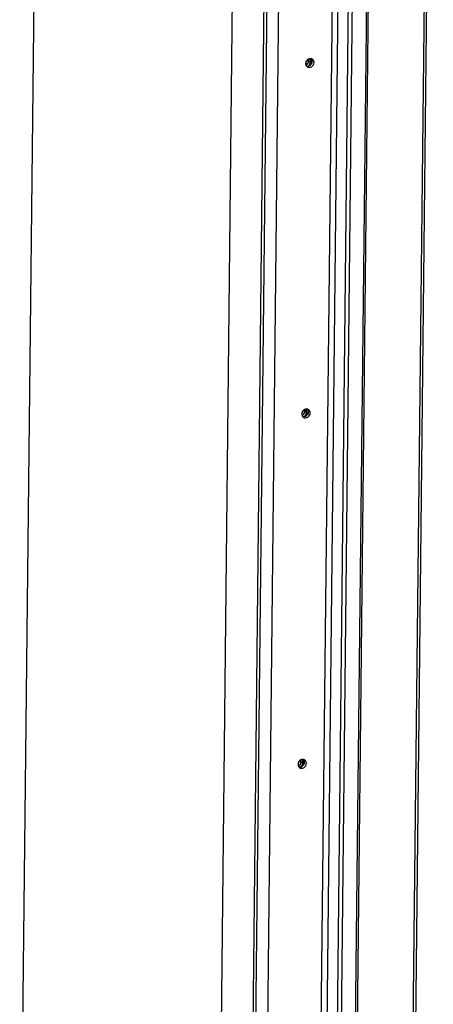
# Model space of a CAD drawing. Units: millimetres. Extents: x 0 to 5250, y 0 to 3712.
# Drawn here: x 3346 to 3535, y 2390 to 2839 of the extents above; entities that cross this region are included whole.
import ezdxf

# ---------------------------------------------------------------- set-up
doc = ezdxf.new("R2010")
doc.units = ezdxf.units.MM
doc.header["$LTSCALE"] = 288.75
for name, color, linetype in [('INCA124-11515060TEKEN', 7, 'CONTINUOUS'), ('INCA420-11500000TEKEN', 7, 'CONTINUOUS'), ('INCA421-11500000TEKEN', 7, 'CONTINUOUS'), ('INCA422-11500000TEKEN', 7, 'CONTINUOUS'), ('PRISMAMANTEL-11515060TEKEN', 7, 'CONTINUOUS')]:
    doc.layers.add(name, color=color, linetype=linetype)

msp = doc.modelspace()

# ---------------------------------------------------------------- linework, layer by layer
at = {"layer": 'INCA124-11515060TEKEN', "color": 5, "linetype": 'Continuous'}
for p, q in [((3450.3, 2024.4), (3462.34, 3131.64)), ((3480.21, 2028.83), (3492.21, 3132.27)), ((3482.86, 2028.5), (3494.85, 3131.94)), ((3467.62, 3129.08), (3455.62, 2025.64)), ((3499.39, 3128.81), (3487.4, 2025.37)), ((3501.22, 3129.04), (3489.22, 2025.6))]:
    msp.add_line(p, q, dxfattribs=at)
for centre, radius, start, end in [((3478.2, 2819.91), 1.67, 28.5182, 36.9569), ((3478.12, 2819.86), 1.76, 18.3218, 28.4744), ((3477.72, 2819.81), 2.16, 350.4721, 359.3235), ((3476.46, 2660.1), 1.67, 28.5182, 36.9569), ((3476.38, 2660.06), 1.76, 18.3218, 28.4744), ((3475.98, 2660), 2.16, 350.4721, 359.3235), ((3474.72, 2500.29), 1.67, 28.5182, 36.9569), ((3474.64, 2500.25), 1.76, 18.3218, 28.4744), ((3474.25, 2500.19), 2.16, 350.4721, 359.3235)]:
    msp.add_arc(centre, radius, start, end, dxfattribs=at)
for points, knots in [([(3479.53, 2820.91), (3479.23, 2820.99), (3478.57, 2820.99), (3477.4, 2820.39), (3476.89, 2819.37), (3476.88, 2818.71)], [0, 0, 0, 0, 0.237165, 0.490976, 1, 1, 1, 1]), ([(3480.71, 2819.21), (3480.71, 2819.5), (3480.6, 2820.08), (3480.21, 2820.54), (3479.99, 2820.69)], [0, 0, 0, 0, 0.513543, 1, 1, 1, 1]), ([(3476.88, 2818.71), (3476.88, 2818.61), (3476.91, 2818.21), (3477.06, 2817.82), (3477.24, 2817.59)], [0, 0, 0, 0, 0.260068, 1, 1, 1, 1]), ([(3477.6, 2817.23), (3477.88, 2817.04), (3478.61, 2816.84), (3479.69, 2817.21), (3480.48, 2818.06), (3480.7, 2818.83), (3480.71, 2819.21)], [0, 0, 0, 0, 0.230759, 0.478866, 0.741259, 1, 1, 1, 1]), ([(3477.79, 2661.1), (3477.5, 2661.19), (3476.83, 2661.18), (3475.66, 2660.58), (3475.15, 2659.56), (3475.14, 2658.91)], [0, 0, 0, 0, 0.237165, 0.490976, 1, 1, 1, 1]), ([(3475.14, 2658.91), (3475.14, 2658.8), (3475.17, 2658.41), (3475.32, 2658.01), (3475.5, 2657.78)], [0, 0, 0, 0, 0.260068, 1, 1, 1, 1]), ([(3475.86, 2657.43), (3476.14, 2657.23), (3476.87, 2657.03), (3477.95, 2657.4), (3478.75, 2658.26), (3478.97, 2659.02), (3478.97, 2659.4)], [0, 0, 0, 0, 0.230759, 0.478866, 0.741259, 1, 1, 1, 1]), ([(3478.97, 2659.4), (3478.97, 2659.69), (3478.86, 2660.27), (3478.48, 2660.73), (3478.25, 2660.88)], [0, 0, 0, 0, 0.513543, 1, 1, 1, 1]), ([(3476.05, 2501.29), (3475.76, 2501.38), (3475.09, 2501.38), (3473.93, 2500.77), (3473.41, 2499.75), (3473.41, 2499.1)], [0, 0, 0, 0, 0.237165, 0.490976, 1, 1, 1, 1]), ([(3473.41, 2499.1), (3473.41, 2499), (3473.43, 2498.6), (3473.58, 2498.21), (3473.76, 2497.97)], [0, 0, 0, 0, 0.260068, 1, 1, 1, 1]), ([(3474.13, 2497.62), (3474.41, 2497.43), (3475.13, 2497.22), (3476.21, 2497.6), (3477.01, 2498.45), (3477.23, 2499.22), (3477.23, 2499.6)], [0, 0, 0, 0, 0.230759, 0.478866, 0.741259, 1, 1, 1, 1]), ([(3474.52, 2497.93), (3474.79, 2497.97), (3475.15, 2498.11), (3475.45, 2498.32), (3475.52, 2498.38)], [0, 0, 0, 0, 0.742658, 1, 1, 1, 1]), ([(3477.23, 2499.6), (3477.24, 2499.89), (3477.12, 2500.46), (3476.74, 2500.92), (3476.51, 2501.08)], [0, 0, 0, 0, 0.513543, 1, 1, 1, 1])]:
    msp.add_open_spline(points, degree=3, knots=knots, dxfattribs=at)
for points in [[(3479.99, 2820.69), (3479.85, 2820.79), (3479.69, 2820.86), (3479.53, 2820.91)], [(3479.88, 2819.78), (3479.88, 2820), (3479.85, 2820.21), (3479.79, 2820.42)], [(3477.24, 2817.59), (3477.51, 2817.51), (3477.81, 2817.5), (3478.08, 2817.56)], [(3477.24, 2817.59), (3477.34, 2817.45), (3477.46, 2817.33), (3477.6, 2817.23)], [(3478.08, 2817.56), (3478.41, 2817.63), (3478.73, 2817.78), (3479, 2818)], [(3479, 2818), (3479.43, 2818.35), (3479.76, 2818.9), (3479.85, 2819.45)], [(3477.26, 2658.19), (3477.7, 2658.54), (3478.02, 2659.09), (3478.11, 2659.64)], [(3478.25, 2660.88), (3478.11, 2660.98), (3477.95, 2661.05), (3477.79, 2661.1)], [(3478.14, 2659.97), (3478.15, 2660.19), (3478.12, 2660.41), (3478.05, 2660.61)], [(3475.5, 2657.78), (3475.77, 2657.7), (3476.07, 2657.69), (3476.35, 2657.75)], [(3475.5, 2657.78), (3475.6, 2657.64), (3475.73, 2657.52), (3475.86, 2657.43)], [(3476.35, 2657.75), (3476.68, 2657.82), (3477, 2657.98), (3477.26, 2658.19)], [(3476.51, 2501.08), (3476.37, 2501.17), (3476.22, 2501.25), (3476.05, 2501.29)], [(3473.76, 2497.97), (3474.01, 2497.9), (3474.27, 2497.89), (3474.52, 2497.93)], [(3473.76, 2497.97), (3473.86, 2497.84), (3473.99, 2497.71), (3474.13, 2497.62)], [(3475.52, 2498.38), (3475.96, 2498.73), (3476.28, 2499.28), (3476.38, 2499.83)], [(3476.41, 2500.17), (3476.41, 2500.38), (3476.38, 2500.6), (3476.31, 2500.8)]]:
    msp.add_open_spline(points, degree=3, dxfattribs=at)
at = {"layer": 'INCA420-11500000TEKEN', "color": 5, "linetype": 'Continuous'}
for p, q in [((3533.94, 3126.89), (3521.95, 2024.41)), ((3535.11, 3127.44), (3523.12, 2024.96)), ((3507.61, 3124.15), (3495.62, 2021.66)), ((3508.44, 3123.58), (3496.45, 2021.1)), ((3479.05, 2819.4), (3479.06, 2820.97)), ((3479.87, 2818.83), (3479.89, 2820.73)), ((3479.7, 2818.95), (3479.05, 2819.4)), ((3477.31, 2659.59), (3477.33, 2661.16)), ((3477.96, 2659.14), (3477.31, 2659.59)), ((3478.13, 2659.02), (3478.15, 2660.92)), ((3475.57, 2499.78), (3475.59, 2501.35)), ((3476.23, 2499.33), (3475.57, 2499.78)), ((3476.4, 2499.21), (3476.42, 2501.12))]:
    msp.add_line(p, q, dxfattribs=at)
msp.add_arc((3473.22, 2499.82), 2.34, 304.4696, 313.6436, dxfattribs=at)
for points in [[(3478.78, 2818.37), (3478.61, 2818.05), (3478.36, 2817.76), (3478.07, 2817.55)], [(3479.05, 2819.4), (3479.04, 2819.04), (3478.94, 2818.68), (3478.78, 2818.37)], [(3477.04, 2658.56), (3476.87, 2658.24), (3476.63, 2657.95), (3476.33, 2657.74)], [(3477.31, 2659.59), (3477.3, 2659.24), (3477.21, 2658.87), (3477.04, 2658.56)], [(3475.37, 2498.89), (3475.25, 2498.61), (3475.06, 2498.34), (3474.83, 2498.13)], [(3475.57, 2499.78), (3475.57, 2499.48), (3475.5, 2499.17), (3475.37, 2498.89)]]:
    msp.add_open_spline(points, degree=3, dxfattribs=at)
at = {"layer": 'INCA421-11500000TEKEN', "color": 5, "linetype": 'Continuous'}
for p, q in [((3478.23, 2820.78), (3478.22, 2819.97)), ((3479.06, 2820.97), (3479.05, 2819.4)), ((3478.22, 2819.97), (3479.05, 2819.4)), ((3476.49, 2660.97), (3476.48, 2660.16)), ((3476.48, 2660.16), (3477.31, 2659.59)), ((3477.33, 2661.16), (3477.31, 2659.59)), ((3475.59, 2501.35), (3475.57, 2499.78)), ((3474.75, 2501.17), (3474.74, 2500.35)), ((3474.74, 2500.35), (3475.57, 2499.78))]:
    msp.add_line(p, q, dxfattribs=at)
for centre, radius, start, end in [((3475.89, 2819.97), 2.3, 299.4678, 309.3678), ((3475.87, 2820.01), 2.34, 309.3357, 313.6352), ((3475.88, 2820.03), 2.34, 336.0353, 349.4163), ((3476.7, 2819.43), 2.32, 304.4583, 309.3995), ((3476, 2820.01), 2.23, 349.4567, 353.8022), ((3476.69, 2819.44), 2.34, 309.3947, 313.6352), ((3476.12, 2819.99), 2.1, 353.7859, 359.3415), ((3476.64, 2819.49), 2.41, 313.6893, 326.1549), ((3476.65, 2819.49), 2.4, 326.0998, 336.0052), ((3474.16, 2660.17), 2.3, 299.4678, 309.3678), ((3474.13, 2660.2), 2.34, 309.3357, 313.6352), ((3474.14, 2660.22), 2.34, 336.0353, 349.4163), ((3474.26, 2660.2), 2.23, 349.4567, 353.8022), ((3474.38, 2660.19), 2.1, 353.7859, 359.3415), ((3474.9, 2659.68), 2.41, 313.6893, 326.1549), ((3474.92, 2659.68), 2.4, 326.0998, 336.0052), ((3474.97, 2659.62), 2.32, 304.4583, 309.3995), ((3474.95, 2659.63), 2.34, 309.3947, 313.6352), ((3472.45, 2500.31), 2.24, 299.3235, 306.0357), ((3472.41, 2500.36), 2.31, 306.0488, 311.3356), ((3472.33, 2500.45), 2.42, 311.3829, 326.4358), ((3472.37, 2500.43), 2.38, 326.4231, 332.3185), ((3472.63, 2500.38), 2.11, 351.8559, 359.309), ((3473.19, 2499.86), 2.38, 326.0991, 332.317)]:
    msp.add_arc(centre, radius, start, end, dxfattribs=at)
for points in [[(3477.48, 2818.31), (3477.71, 2818.53), (3477.89, 2818.79), (3478.02, 2819.08)], [(3478.85, 2818.51), (3478.97, 2818.79), (3479.04, 2819.1), (3479.05, 2819.4)], [(3475.75, 2658.51), (3475.97, 2658.72), (3476.16, 2658.99), (3476.28, 2659.27)], [(3477.11, 2658.7), (3477.23, 2658.98), (3477.3, 2659.29), (3477.31, 2659.59)], [(3474.48, 2499.32), (3474.6, 2499.56), (3474.69, 2499.82), (3474.72, 2500.08)], [(3474.6, 2497.93), (3474.82, 2498.09), (3475.02, 2498.3), (3475.17, 2498.53)], [(3475.3, 2498.75), (3475.47, 2499.07), (3475.57, 2499.43), (3475.57, 2499.78)]]:
    msp.add_open_spline(points, degree=3, dxfattribs=at)
at = {"layer": 'INCA422-11500000TEKEN', "color": 5, "linetype": 'Continuous'}
for p, q in [((3477.63, 2820.37), (3478.22, 2819.97)), ((3478.22, 2819.97), (3478.23, 2820.78)), ((3475.9, 2660.57), (3476.48, 2660.16)), ((3476.48, 2660.16), (3476.49, 2660.97)), ((3474.16, 2500.76), (3474.74, 2500.35)), ((3474.74, 2500.35), (3474.75, 2501.17))]:
    msp.add_line(p, q, dxfattribs=at)
for centre, radius, start, end in [((3475.05, 2820.61), 2.35, 334.8457, 345.5687), ((3474.98, 2820.63), 2.42, 324.8574, 334.8544), ((3475.85, 2820.02), 2.36, 311.3981, 313.1769), ((3475.84, 2820.04), 2.38, 313.1761, 314.3116), ((3475.84, 2820.05), 2.38, 335.7332, 336.4418), ((3473.25, 2660.83), 2.42, 324.8574, 334.8544), ((3473.31, 2660.8), 2.35, 334.8457, 345.5687), ((3474.11, 2660.22), 2.36, 311.3981, 313.1769), ((3474.1, 2660.23), 2.38, 313.1761, 314.3116), ((3474.1, 2660.24), 2.38, 335.7332, 336.4418), ((3471.51, 2501.02), 2.42, 324.7047, 325.4206), ((3471.51, 2501.02), 2.42, 325.4187, 333.6235), ((3472.46, 2500.29), 2.21, 299.4093, 300.3352), ((3472.44, 2500.33), 2.26, 300.3502, 305.4215), ((3471.57, 2500.99), 2.36, 333.6035, 345.5039), ((3472.42, 2500.36), 2.3, 305.4092, 306.5896), ((3472.41, 2500.37), 2.32, 306.5908, 308.8822), ((3472.35, 2500.44), 2.41, 331.8142, 332.5535)]:
    msp.add_arc(centre, radius, start, end, dxfattribs=at)
for points in [[(3477.41, 2818.25), (3477.29, 2818.15), (3477.16, 2818.05), (3477.02, 2817.97)], [(3478.02, 2819.07), (3477.89, 2818.8), (3477.72, 2818.54), (3477.5, 2818.33)], [(3478.22, 2819.97), (3478.22, 2819.67), (3478.15, 2819.37), (3478.03, 2819.1)], [(3475.68, 2658.44), (3475.56, 2658.34), (3475.43, 2658.24), (3475.29, 2658.17)], [(3476.28, 2659.26), (3476.16, 2658.99), (3475.98, 2658.73), (3475.76, 2658.53)], [(3476.48, 2660.16), (3476.48, 2659.86), (3476.41, 2659.56), (3476.29, 2659.29)], [(3474.47, 2499.3), (3474.32, 2499.02), (3474.11, 2498.77), (3473.86, 2498.57)], [(3474.74, 2500.35), (3474.74, 2500), (3474.65, 2499.64), (3474.48, 2499.33)]]:
    msp.add_open_spline(points, degree=3, dxfattribs=at)
at = {"layer": 'PRISMAMANTEL-11515060TEKEN', "color": 5, "linetype": 'Continuous'}
for p, q in [((3346.47, 2242.81), (3358.2, 3321.75)), ((3447.72, 3243.46), (3436.17, 2180.93)), ((3450.74, 2182.82), (3461.61, 3182.57))]:
    msp.add_line(p, q, dxfattribs=at)

doc.saveas('drawing.dxf')
